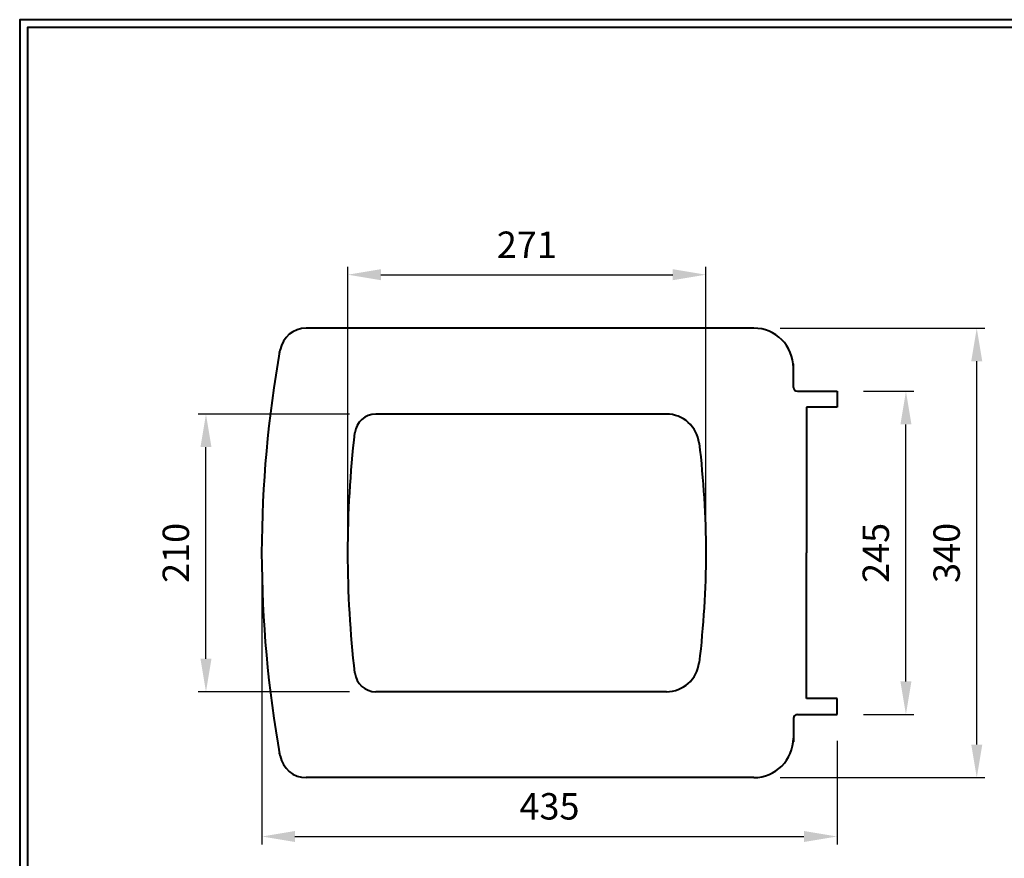
# Model space of a CAD drawing. Units: millimetres. Extents: x 119499 to 124844, y 1318 to 3062.
# Drawn here: x 119499 to 120244, y 2428 to 3062 of the extents above; entities that cross this region are included whole.
import ezdxf

# ---------------------------------------------------------------- set-up
doc = ezdxf.new("R2010")
doc.units = ezdxf.units.MM
doc.layers.add('Kalın', color=21, linetype='Continuous', lineweight=40)
doc.layers.add('Ölçü', color=132, linetype='Continuous', lineweight=18)
doc.styles.get("Standard").update_dxf_attribs({"font": 'arial.ttf'})
doc.dimstyles.new('ISO-25', dxfattribs={"dimtxt": 20, "dimasz": 25, "dimexe": 6, "dimexo": 20, "dimgap": 10, "dimtad": 1, "dimdec": 0, "dimtxsty": 'Standard', "dimcen": 2.5, "dimadec": 0, "dimazin": 0, "dimtfac": 1, "dimtdec": 0, "dimtmove": 0, "dimatfit": 3, "dimfxl": 0, "dimarcsym": 0})

# ---------------------------------------------------------------- blocks, each defined once
blk = doc.blocks.new('*D6')
at = {"layer": 'Defpoints', "color": 0}
for p in [(120018.4588982963, 2869.292459523288), (119747.4755711721, 2658.827073258986), (120018.4588982963, 2658.82707325088)]:
    blk.add_point(p, dxfattribs=at)
at = {"layer": 'Ölçü', "color": 0, "lineweight": -2}
for p, q in [((119747.4755711721, 2678.827073258986), (119747.4755711721, 2875.292459523288)), ((120018.4588982963, 2678.82707325088), (120018.4588982963, 2875.292459523288)), ((119772.4755711721, 2869.292459523288), (119993.4588982963, 2869.292459523288))]:
    blk.add_line(p, q, dxfattribs=at)
at = {"layer": 'Ölçü', "color": 0}
for points in [[(119772.4755711721, 2873.459126189955), (119772.4755711721, 2865.125792856622), (119747.4755711721, 2869.292459523288)], [(119993.4588982963, 2873.459126189955), (119993.4588982963, 2865.125792856622), (120018.4588982963, 2869.292459523288)]]:
    blk.add_solid(points, dxfattribs=at)
at = {"layer": 'Ölçü', "color": 0, "insert": (119882.9672347342, 2889.333387217695), "char_height": 20, "attachment_point": 5}
blk.add_mtext('271', dxfattribs=at)
blk = doc.blocks.new('*D5')
at = {"layer": 'Defpoints', "color": 0}
for p in [(119640.0954162435, 2763.853549876465), (119768.6989704986, 2763.853549876465), (119768.6989704986, 2553.80059663676)]:
    blk.add_point(p, dxfattribs=at)
at = {"layer": 'Ölçü', "color": 0, "lineweight": -2}
for p, q in [((119748.6989704986, 2763.853549876465), (119634.0954162435, 2763.853549876465)), ((119640.0954162435, 2578.80059663676), (119640.0954162435, 2738.853549876465)), ((119748.6989704986, 2553.80059663676), (119634.0954162435, 2553.80059663676))]:
    blk.add_line(p, q, dxfattribs=at)
at = {"layer": 'Ölçü', "color": 0}
for points in [[(119635.9287495768, 2738.853549876465), (119644.2620829101, 2738.853549876465), (119640.0954162435, 2763.853549876465)], [(119635.9287495768, 2578.80059663676), (119644.2620829101, 2578.80059663676), (119640.0954162435, 2553.80059663676)]]:
    blk.add_solid(points, dxfattribs=at)
at = {"layer": 'Ölçü', "color": 0, "insert": (119619.883956489, 2658.827073256632), "char_height": 20, "attachment_point": 5, "rotation": 90}
blk.add_mtext('210', dxfattribs=at)
blk = doc.blocks.new('*D2')
at = {"layer": 'Defpoints', "color": 0}
for p in [(120054.7335236469, 2828.853549876567), (120223.5207741668, 2828.853549876567), (120054.7335236469, 2488.80059663676)]:
    blk.add_point(p, dxfattribs=at)
at = {"layer": 'Ölçü', "color": 0, "lineweight": -2}
for p, q in [((120074.7335236469, 2828.853549876567), (120229.5207741668, 2828.853549876567)), ((120223.5207741668, 2513.80059663676), (120223.5207741668, 2803.853549876567)), ((120074.7335236469, 2488.80059663676), (120229.5207741668, 2488.80059663676))]:
    blk.add_line(p, q, dxfattribs=at)
at = {"layer": 'Ölçü', "color": 0}
for points in [[(120219.3541075001, 2803.853549876567), (120227.6874408335, 2803.853549876567), (120223.5207741668, 2828.853549876567)], [(120219.3541075001, 2513.80059663676), (120227.6874408335, 2513.80059663676), (120223.5207741668, 2488.80059663676)]]:
    blk.add_solid(points, dxfattribs=at)
at = {"layer": 'Ölçü', "color": 0, "insert": (120203.3024931299, 2658.827073256671), "char_height": 20, "attachment_point": 5, "rotation": 90}
blk.add_mtext('340', dxfattribs=at)
blk = doc.blocks.new('*D3')
at = {"layer": 'Defpoints', "color": 0}
for p in [(120117.7335236469, 2781.077073256656), (120169.9056820716, 2781.077073256656), (120117.7335236469, 2536.577073256656)]:
    blk.add_point(p, dxfattribs=at)
at = {"layer": 'Ölçü', "color": 0, "lineweight": -2}
for p, q in [((120137.7335236469, 2781.077073256656), (120175.9056820716, 2781.077073256656)), ((120169.9056820716, 2561.577073256656), (120169.9056820716, 2756.077073256656)), ((120137.7335236469, 2536.577073256656), (120175.9056820716, 2536.577073256656))]:
    blk.add_line(p, q, dxfattribs=at)
at = {"layer": 'Ölçü', "color": 0}
for points in [[(120165.7390154049, 2756.077073256656), (120174.0723487382, 2756.077073256656), (120169.9056820716, 2781.077073256656)], [(120165.7390154049, 2561.577073256656), (120174.0723487382, 2561.577073256656), (120169.9056820716, 2536.577073256656)]]:
    blk.add_solid(points, dxfattribs=at)
at = {"layer": 'Ölçü', "color": 0, "insert": (120149.6942223171, 2658.827073256676), "char_height": 20, "attachment_point": 5, "rotation": 90}
blk.add_mtext('245', dxfattribs=at)
blk = doc.blocks.new('*D4')
at = {"layer": 'Defpoints', "color": 0}
for p in [(119682.4751119411, 2658.827073250414), (120117.7335236469, 2536.5770732567), (120117.7335236469, 2444.301903972376)]:
    blk.add_point(p, dxfattribs=at)
at = {"layer": 'Ölçü', "color": 0, "lineweight": -2}
for p, q in [((119682.4751119411, 2638.827073250414), (119682.4751119411, 2438.301903972376)), ((120117.7335236469, 2516.5770732567), (120117.7335236469, 2438.301903972376)), ((119707.4751119411, 2444.301903972376), (120092.7335236469, 2444.301903972376))]:
    blk.add_line(p, q, dxfattribs=at)
at = {"layer": 'Ölçü', "color": 0}
for points in [[(119707.4751119411, 2448.468570639043), (119707.4751119411, 2440.13523730571), (119682.4751119411, 2444.301903972376)], [(120092.7335236469, 2448.468570639043), (120092.7335236469, 2440.13523730571), (120117.7335236469, 2444.301903972376)]]:
    blk.add_solid(points, dxfattribs=at)
at = {"layer": 'Ölçü', "color": 0, "insert": (119900.104317794, 2464.520185009211), "char_height": 20, "attachment_point": 5}
blk.add_mtext('435', dxfattribs=at)

msp = doc.modelspace()

# ---------------------------------------------------------------- linework, layer by layer
at = {"layer": 'Kalın'}
for p, q in [((120054.7335236469, 2828.853549876567), (119715.9564595788, 2828.853549876567)), ((120084.7335236469, 2784.077073256656), (120084.7335236469, 2801.853549876567)), ((120087.7335236469, 2781.077073256656), (120094.7335236469, 2781.077073256656)), ((120094.7335236469, 2781.077073256656), (120117.7335236469, 2781.077073256656)), ((120117.7335236469, 2781.077073256656), (120117.7335236469, 2769.077073256656)), ((120094.7335236469, 2769.077073256656), (120094.7335236469, 2658.827073256656)), ((120117.7335236469, 2769.077073256656), (120094.7335236469, 2769.077073256656)), ((120117.7335236469, 2769.077073256656), (120095.7335236469, 2769.077073256656)), ((119988.5649661125, 2763.853549876465), (119768.6989704986, 2763.853549876465)), ((120094.7335236469, 2548.577073256656), (120094.7335236469, 2658.827073256656)), ((119988.5649661125, 2553.80059663676), (119768.6989704986, 2553.800596636876)), ((120117.7335236469, 2548.577073256656), (120094.7335236469, 2548.577073256656)), ((120117.7335236469, 2548.577073256656), (120095.7335236469, 2548.577073256656)), ((120117.7335236469, 2536.577073256656), (120117.7335236469, 2548.577073256656)), ((120087.7335236469, 2536.577073256656), (120094.7335236469, 2536.577073256656)), ((120094.7335236469, 2536.577073256656), (120117.7335236469, 2536.577073256656)), ((120084.7335236469, 2533.577073256656), (120084.7335236469, 2515.80059663676)), ((120054.7335236469, 2488.80059663676), (119715.9564595788, 2488.80059663676))]:
    msp.add_line(p, q, dxfattribs=at)
for points in [[(119499.0911238384, 2012.192836691036), (120984.0911238384, 2012.192836691036), (120984.0911238384, 3062.192836691036), (119499.0911238384, 3062.192836691036)], [(119505.1113941087, 2018.213106961303), (120978.0708535681, 2018.213106961303), (120978.0708535681, 3056.172566420763), (119505.1113941087, 3056.172566420763)]]:
    msp.add_lwpolyline(points, close=True, dxfattribs=at)
for centre, radius, start, end in [((119715.9564595788, 2808.853549876567), 20, 90, 169.9426683130785), ((120054.7335236469, 2798.853549876567), 30, 0, 90), ((119715.1449344487, 2807.20718326217), 20.00109505278919, 169.5620090215911, 170.9391334018688), ((120087.7335236469, 2784.077073256656), 3, 180, 270), ((119768.6989704986, 2747.853549876567), 16, 90, 173.5124978126105), ((119988.5649661125, 2738.853549876567, 7.350221689999999e-08), 25, 6.736352177894567, 90), ((119988.5649661125, 2578.80059663676, 7.350221689999999e-08), 25, 270, 353.2636478211797), ((119768.6989704986, 2569.80059663676), 16, 186.487502186561, 270), ((120087.7335236469, 2533.577073256656), 3, 90, 180), ((120054.7335236469, 2518.80059663676), 30, 270, 0), ((119715.1449344487, 2510.446963251172), 20.00109505278919, 189.0608665981308, 190.43799097856), ((119715.9564595788, 2508.80059663676), 20, 190.0573316869215, 270)]:
    msp.add_arc(centre, radius, start, end, dxfattribs=at)
at = {"layer": 'Kalın', "linetype": 'Continuous', "extrusion": (0, 0, -1)}
for centre, radius, start, end in [((-120580.1728940031, 2655.577073256656), 897.7036651474381, 0.2074311354439398, 10.0573316869215), ((-120580.1728940031, 2655.577073256656), 832.7036651474381, 0.223623077261326, 6.487502187389472), ((-120580.1728940031, 2662.077073256656), 897.7036651474381, 349.9426683130785, 359.7925688645561), ((-120580.1728940031, 2662.077073256656), 832.7036651474381, 353.512497813439, 359.7763769227387)]:
    msp.add_arc(centre, radius, start, end, dxfattribs=at)
at = {"layer": 'Kalın', "linetype": 'Continuous', "extrusion": (-7.900000000000038e-15, -6.177e-13, -1)}
msp.add_arc((-119283.5268160656, 2655.577073256656, -2.128053677607724e-09), 734.93926823384, 173.2636478221054, 179.746629554178, dxfattribs=at)
at = {"layer": 'Kalın', "linetype": 'Continuous', "extrusion": (-7.899999999999962e-15, 6.177e-13, -1)}
msp.add_arc((-119283.5268160656, 2662.077073256656, 1.168303533181888e-09), 734.93926823384, 180.2533704466558, 186.7363521788202, dxfattribs=at)

# ---------------------------------------------------------------- dimensions: what is measured, and where the dimension line sits
at = {"layer": 'Ölçü'}
for base, p1, p2, angle, picture, middle in [((120018.4588982963, 2869.292459523288), (119747.4755711721, 2658.827073258986), (120018.4588982963, 2658.82707325088), 180, '*D6', (119882.9672347342, 2869.292459523288)), ((120223.5207741668, 2828.853549876567), (120054.7335236469, 2488.80059663676), (120054.7335236469, 2828.853549876567), 90, '*D2', (120223.5207741668, 2658.827073256671)), ((119640.0954162435, 2763.853549876465), (119768.6989704986, 2553.80059663676), (119768.6989704986, 2763.853549876465), 90, '*D5', (119640.0954162435, 2658.827073256632)), ((120117.7335236469, 2444.301903972376), (119682.4751119411, 2658.827073250414), (120117.7335236469, 2536.5770732567), 180, '*D4', (119900.104317794, 2444.301903972376))]:
    dim = msp.add_linear_dim(base=base, p1=p1, p2=p2, angle=angle, dimstyle='ISO-25', dxfattribs=at)
    dim.commit()
    dim.dimension.update_dxf_attribs({"geometry": picture, "text_midpoint": middle, "dimtype": 160})
dim = msp.add_linear_dim(base=(120169.9056820716, 2781.077073256656), p1=(120117.7335236469, 2536.577073256656), p2=(120117.7335236469, 2781.077073256656), angle=90, dimstyle='ISO-25', dxfattribs=at)
dim.commit()
dim.dimension.update_dxf_attribs({"geometry": '*D3', "text_midpoint": (120149.6942223171, 2658.827073256676)})

doc.saveas('drawing.dxf')
